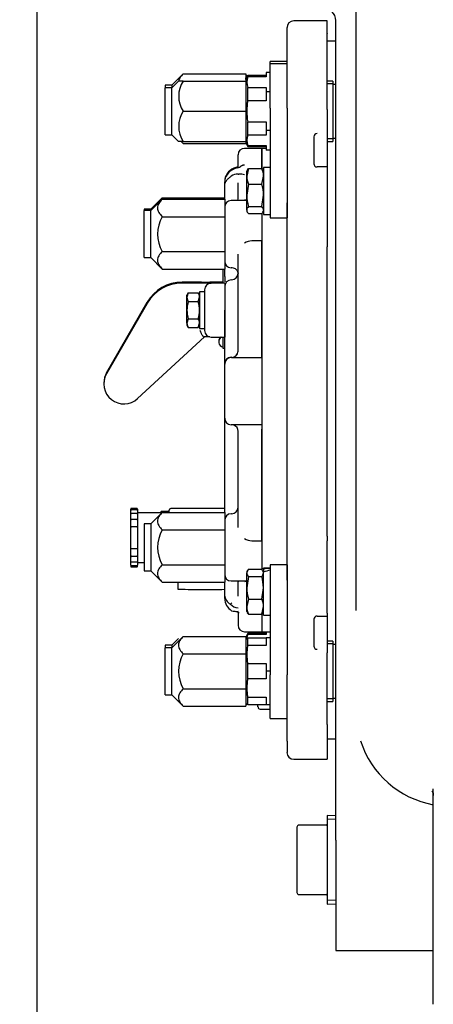
# Model space of a CAD drawing. Units: inches. Extents: x 0 to 17, y 0 to 11.
# Drawn here: x 9.5 to 10.2, y 3.9 to 5.6 of the extents above; entities that cross this region are included whole.
import ezdxf
from ezdxf import colors
from ezdxf.entities.mleader import LeaderData, LeaderLine
from ezdxf.enums import TextEntityAlignment as Align
from ezdxf.math import Vec2, Vec3

# ---------------------------------------------------------------- set-up
doc = ezdxf.new("R2010")
doc.units = ezdxf.units.IN
doc.header["$MEASUREMENT"] = 0
for name, color, linetype in [('26662005_1', 7, 'Continuous'), ('31871070_3', 7, 'Continuous'), ('31871073', 7, 'Continuous'), ('31871075', 7, 'Continuous'), ('38115551_1', 7, 'Continuous'), ('38224612_4', 7, 'Continuous'), ('38243494_2', 7, 'Continuous'), ('38346630', 7, 'Continuous'), ('38421002', 7, 'Continuous'), ('38816141', 7, 'Continuous'), ('B0605_15991', 7, 'Continuous'), ('B0804_15991', 7, 'Continuous'), ('BM^04_03_17000', 7, 'Continuous'), ('Default', 7, 'Continuous'), ('J06_15991', 7, 'Continuous'), ('J08_15991', 7, 'Continuous'), ('P08_15079', 7, 'Continuous'), ('P20_10009', 7, 'Continuous')]:
    doc.layers.add(name, color=color, linetype=linetype)
doc.styles.add('SEACAD_Arial', font='arial.ttf')
doc.dimstyles.new('outline', dxfattribs={"dimtxt": 0.125, "dimasz": 0.25, "dimexe": 0.0625, "dimexo": 0.0625, "dimgap": 0.03125, "dimtad": 0, "dimtih": 1, "dimtoh": 1, "dimlfac": 10.638298, "dimzin": 4, "dimdsep": 46, "dimtxsty": 'SEACAD_Arial', "dimblk1": '_SE_FILLED', "dimblk2": '_SE_FILLED', "dimsah": 1, "dimcen": 0.0625, "dimadec": 0, "dimazin": 0, "dimtfac": 1, "dimtdec": 1, "dimtofl": 0, "dimtmove": 0, "dimatfit": 3, "dimfxl": 1, "dimtolj": 1, "dimtzin": 4, "dimarcsym": 0})

# ---------------------------------------------------------------- blocks, each defined once
blk = doc.blocks.new('SE1')
at = {"layer": '26662005_1', "color": 7, "linetype": 'Continuous'}
for p, q in [((9.6888, 4.7759), (9.6888, 4.7782)), ((9.6888, 4.7715), (9.6888, 4.7759)), ((9.6996, 4.7792), (9.6898, 4.7792)), ((9.6996, 4.7768), (9.6898, 4.7768)), ((9.7006, 4.7782), (9.7006, 4.7759)), ((9.7006, 4.7759), (9.7006, 4.7715)), ((9.756, 4.7722), (9.756, 4.7762)), ((9.8533, 4.779), (9.7589, 4.779)), ((9.6888, 4.7694), (9.6888, 4.7715)), ((9.6888, 4.7637), (9.6888, 4.7692)), ((9.6888, 4.7614), (9.6888, 4.7637)), ((9.6888, 4.7588), (9.6888, 4.7614)), ((9.6888, 4.7525), (9.6888, 4.7589)), ((9.6996, 4.7702), (9.6898, 4.7702)), ((9.6996, 4.7598), (9.6898, 4.7598)), ((9.7006, 4.7715), (9.7006, 4.7694)), ((9.7431, 4.7713), (9.7006, 4.7713)), ((9.7006, 4.7692), (9.7006, 4.7637)), ((9.7006, 4.7637), (9.7006, 4.7614)), ((9.7006, 4.7614), (9.7006, 4.7588)), ((9.7006, 4.7589), (9.7006, 4.7525)), ((9.6888, 4.7502), (9.6888, 4.7525)), ((9.6888, 4.7469), (9.6888, 4.7502)), ((9.6888, 4.7459), (9.6888, 4.7469)), ((9.6888, 4.7389), (9.6888, 4.7459)), ((9.6996, 4.7468), (9.6898, 4.7468)), ((9.7006, 4.7525), (9.7006, 4.7502)), ((9.7006, 4.7502), (9.7006, 4.7469)), ((9.7006, 4.7469), (9.7006, 4.7459)), ((9.7006, 4.7459), (9.7006, 4.7389)), ((9.6888, 4.7368), (9.6888, 4.7389)), ((9.6888, 4.7331), (9.6888, 4.7368)), ((9.6888, 4.7315), (9.6888, 4.7331)), ((9.6888, 4.7242), (9.6888, 4.7315)), ((9.6888, 4.7226), (9.6888, 4.7242)), ((9.7006, 4.7389), (9.7006, 4.7368)), ((9.7006, 4.7368), (9.7006, 4.7331)), ((9.7006, 4.7331), (9.7006, 4.7315)), ((9.7006, 4.7315), (9.7006, 4.7242)), ((9.7006, 4.7242), (9.7006, 4.7226)), ((9.6888, 4.7189), (9.6888, 4.7226)), ((9.6888, 4.7168), (9.6888, 4.7189)), ((9.6888, 4.7098), (9.6888, 4.7168)), ((9.6888, 4.7088), (9.6888, 4.7098)), ((9.6888, 4.7055), (9.6888, 4.7088)), ((9.6898, 4.7089), (9.6996, 4.7089)), ((9.7006, 4.7226), (9.7006, 4.7189)), ((9.7006, 4.7189), (9.7006, 4.7168)), ((9.7006, 4.7168), (9.7006, 4.7098)), ((9.7006, 4.7098), (9.7006, 4.7088)), ((9.7006, 4.7088), (9.7006, 4.7055)), ((9.6888, 4.7032), (9.6888, 4.7055)), ((9.6888, 4.6969), (9.6888, 4.7032)), ((9.6888, 4.6944), (9.6888, 4.697)), ((9.6888, 4.6921), (9.6888, 4.6944)), ((9.6888, 4.6866), (9.6888, 4.6921)), ((9.6898, 4.6959), (9.6996, 4.6959)), ((9.7006, 4.7055), (9.7006, 4.7032)), ((9.7006, 4.7032), (9.7006, 4.6969)), ((9.7006, 4.697), (9.7006, 4.6944)), ((9.7006, 4.6944), (9.7006, 4.6921)), ((9.7006, 4.6921), (9.7006, 4.6866)), ((9.6888, 4.6845), (9.6888, 4.6865)), ((9.6888, 4.6801), (9.6888, 4.6845)), ((9.6888, 4.6801), (9.6888, 4.6779)), ((9.6898, 4.6857), (9.6996, 4.6857)), ((9.6898, 4.6791), (9.6996, 4.6791)), ((9.6898, 4.6769), (9.6996, 4.6769)), ((9.7006, 4.6865), (9.7006, 4.6845)), ((9.7006, 4.6848), (9.7123, 4.6848)), ((9.7006, 4.6845), (9.7006, 4.6801)), ((9.7006, 4.6779), (9.7006, 4.6801)), ((9.7715, 4.6501), (9.7715, 4.6378))]:
    blk.add_line(p, q, dxfattribs=at)
for centre, radius, start, end in [((9.6898, 4.7782), 0.00094, 90, 180), ((9.6898, 4.7759), 0.00094, 90, 180), ((9.6996, 4.7782), 0.00094, 0, 90), ((9.6996, 4.7759), 0.00094, 0, 90), ((9.7589, 4.7762), 0.00282, 90, 180), ((9.6898, 4.7692), 0.00094, 90, 180), ((9.6898, 4.7589), 0.00094, 90, 180), ((9.6996, 4.7692), 0.00094, 0, 90), ((9.6996, 4.7589), 0.00094, 0, 90), ((9.7542, 4.7732), 0.00188, 329.0067, 0), ((9.6898, 4.7459), 0.00094, 90, 180), ((9.6996, 4.7459), 0.00094, 0, 90), ((9.6898, 4.7098), 0.00094, 180, 270), ((9.6996, 4.7098), 0.00094, 270, 0), ((9.6898, 4.6969), 0.00094, 180, 270), ((9.6996, 4.6969), 0.00094, 270, 0), ((9.6898, 4.6866), 0.00094, 180, 270), ((9.6898, 4.6801), 0.00094, 180, 270), ((9.6898, 4.6779), 0.00094, 180, 270), ((9.6996, 4.6866), 0.00094, 270, 0), ((9.6996, 4.6801), 0.00094, 270, 0), ((9.6996, 4.6779), 0.00094, 270, 0)]:
    blk.add_arc(centre, radius, start, end, dxfattribs=at)
for centre, major_axis, ratio, start_param, end_param in [((9.6898, 4.6944), (0.00094, 0), 0.738317, 3.141593, 4.712389), ((9.8185, 4.6378), (-0.047, 0), 0.004458, 0, 2.403867)]:
    blk.add_ellipse(centre, major_axis=major_axis, ratio=ratio, start_param=start_param, end_param=end_param, dxfattribs=at)
at = {"layer": '31871070_3', "color": 7, "linetype": 'Continuous'}
for p, q in [((9.892, 5.5377), (9.8901, 5.5344)), ((9.8937, 5.5361), (9.8901, 5.53)), ((9.8901, 5.53), (9.8901, 5.5331)), ((9.8937, 5.5361), (9.8937, 5.5377)), ((9.8937, 5.5377), (9.9258, 5.5377)), ((9.8937, 5.5346), (9.8937, 5.5361)), ((9.9258, 5.5361), (9.8937, 5.5361)), ((9.9258, 5.5346), (9.8937, 5.5346)), ((9.9258, 5.5424), (9.9258, 5.5346)), ((9.933, 5.5424), (9.9258, 5.5424)), ((9.8901, 5.53), (9.8901, 5.5274)), ((9.8937, 5.493), (9.8937, 5.5162)), ((9.8937, 5.5162), (9.9258, 5.5162)), ((9.9258, 5.5162), (9.9258, 5.5085)), ((10.0424, 5.5274), (10.0329, 5.5274)), ((10.0424, 5.5274), (10.0424, 5.4217)), ((10.048, 5.5216), (10.0424, 5.5216)), ((9.8901, 5.5147), (9.8901, 5.4865)), ((9.9258, 5.5085), (9.9258, 5.493)), ((9.933, 5.5085), (9.9258, 5.5085)), ((9.9258, 5.493), (9.8937, 5.493)), ((9.8901, 5.4626), (9.8901, 5.4344)), ((9.8937, 5.4329), (9.8937, 5.4561)), ((9.8937, 5.4561), (9.9258, 5.4561)), ((9.9258, 5.4561), (9.9258, 5.4406)), ((9.9258, 5.4329), (9.8937, 5.4329)), ((9.9258, 5.4406), (9.9258, 5.4329)), ((9.933, 5.4406), (9.9258, 5.4406)), ((9.8901, 5.4217), (9.8901, 5.4191)), ((9.8901, 5.4191), (9.8937, 5.413)), ((9.8937, 5.4145), (9.8937, 5.413)), ((9.8937, 5.4145), (9.9258, 5.4145)), ((9.8937, 5.413), (9.9258, 5.413)), ((9.9258, 5.4145), (9.9258, 5.4067)), ((10.0329, 5.4217), (10.0424, 5.4217)), ((10.0424, 5.4276), (10.048, 5.4276)), ((9.933, 5.4067), (9.9258, 5.4067)), ((9.8937, 4.5601), (9.8901, 4.554)), ((9.892, 4.5529), (9.8901, 4.5496)), ((9.8937, 4.5586), (9.8937, 4.5601)), ((9.9258, 4.5601), (9.8937, 4.5601)), ((9.9258, 4.5586), (9.8937, 4.5586)), ((9.8937, 4.5395), (9.8937, 4.5529)), ((9.8937, 4.5529), (9.9258, 4.5529)), ((9.9258, 4.5635), (9.9258, 4.5586)), ((9.9258, 4.5529), (9.9258, 4.5395)), ((9.933, 4.5529), (9.9258, 4.5529)), ((9.8901, 4.5483), (9.8901, 4.5316)), ((9.9258, 4.5395), (9.8937, 4.5395)), ((10.0424, 4.547), (10.0329, 4.547)), ((10.0424, 4.547), (10.0424, 4.4413)), ((10.048, 4.5412), (10.0424, 4.5412)), ((9.8901, 4.5109), (9.8901, 4.4774)), ((9.8937, 4.4807), (9.8937, 4.5076)), ((9.8937, 4.5076), (9.9258, 4.5076)), ((9.9258, 4.5076), (9.9258, 4.4942)), ((9.9258, 4.4942), (9.9258, 4.4807)), ((9.933, 4.4942), (9.9258, 4.4942)), ((9.9258, 4.4807), (9.8937, 4.4807)), ((9.8901, 4.4567), (9.8901, 4.44)), ((9.8937, 4.4354), (9.8937, 4.4488)), ((9.8937, 4.4488), (9.9258, 4.4488)), ((9.9258, 4.4488), (9.9258, 4.4354)), ((10.0424, 4.4472), (10.048, 4.4472)), ((9.8901, 4.4387), (9.892, 4.4354)), ((9.9258, 4.4354), (9.8937, 4.4354)), ((9.933, 4.4354), (9.9258, 4.4354)), ((10.0329, 4.4413), (10.0424, 4.4413))]:
    blk.add_line(p, q, dxfattribs=at)
at = {"layer": '31871070_3', "color": 7}
for p, q in [((10.0424, 5.5228), (10.0329, 5.5228)), ((10.0424, 5.4263), (10.0329, 5.4263)), ((10.0424, 4.5424), (10.0329, 4.5424)), ((10.0424, 4.446), (10.0329, 4.446))]:
    blk.add_line(p, q, dxfattribs=at)
at = {"layer": '31871070_3', "color": 7, "linetype": 'Continuous'}
for centre, radius, start, end in [((9.9189, 5.5254), 0.0269, 159.95, 200.05), ((9.9973, 5.4746), 0.1053, 169.9207, 190.0793), ((9.9189, 5.4237), 0.0269, 159.95, 200.05), ((9.9189, 4.5494), 0.0269, 159.95, 173.9301), ((9.971, 4.5235), 0.079, 168.3449, 191.6551), ((9.971, 4.4648), 0.079, 168.3449, 191.6551)]:
    blk.add_arc(centre, radius, start, end, dxfattribs=at)
at = {"layer": '31871073', "color": 7, "linetype": 'Continuous'}
for p, q in [((9.7808, 5.54), (9.7609, 5.5201)), ((9.7808, 5.54), (9.8901, 5.54)), ((9.8901, 5.54), (9.8901, 5.5331)), ((9.7491, 5.5201), (9.7491, 5.5157)), ((9.7609, 5.5201), (9.7491, 5.5201)), ((9.7726, 5.5274), (9.7609, 5.5157)), ((9.7609, 5.5201), (9.7609, 5.5157)), ((9.7808, 5.5274), (9.7726, 5.5274)), ((9.7808, 5.5274), (9.8901, 5.5274)), ((9.8901, 5.5274), (9.8901, 5.5155)), ((9.7491, 5.4334), (9.7491, 5.5157)), ((9.7609, 5.5157), (9.7491, 5.5157)), ((9.7609, 5.4334), (9.7609, 5.5157)), ((9.8901, 5.4865), (9.8901, 5.4746)), ((9.7808, 5.4746), (9.8901, 5.4746)), ((9.8901, 5.4746), (9.8901, 5.4626)), ((9.7491, 5.4334), (9.7609, 5.4334)), ((9.7609, 5.4334), (9.7726, 5.4217)), ((9.8901, 5.4336), (9.8901, 5.4217)), ((9.7808, 5.4217), (9.7726, 5.4217)), ((9.777, 5.4217), (9.7808, 5.4179)), ((9.7808, 5.4217), (9.8901, 5.4217)), ((9.7808, 5.4179), (9.8901, 5.4179)), ((9.8901, 5.4191), (9.8901, 5.4179)), ((9.7808, 4.5552), (9.7609, 4.5353)), ((9.7726, 4.5514), (9.7609, 4.5397)), ((9.7808, 4.5552), (9.8901, 4.5552)), ((9.8901, 4.5552), (9.8901, 4.5483)), ((9.7491, 4.5397), (9.7491, 4.5353)), ((9.7609, 4.5397), (9.7491, 4.5397)), ((9.7491, 4.453), (9.7491, 4.5353)), ((9.7609, 4.5353), (9.7491, 4.5353)), ((9.7609, 4.5397), (9.7609, 4.5353)), ((9.7609, 4.453), (9.7609, 4.5353)), ((9.7808, 4.5247), (9.8901, 4.5247)), ((9.8901, 4.5316), (9.8901, 4.5247)), ((9.8901, 4.5247), (9.8901, 4.5109)), ((9.8901, 4.4774), (9.8901, 4.4636)), ((9.7491, 4.453), (9.7609, 4.453)), ((9.7609, 4.453), (9.7808, 4.4331)), ((9.7808, 4.4636), (9.8901, 4.4636)), ((9.8901, 4.4636), (9.8901, 4.4567)), ((9.7808, 4.4331), (9.8901, 4.4331)), ((9.8901, 4.44), (9.8901, 4.4331))]:
    blk.add_line(p, q, dxfattribs=at)
for centre, radius, start, end in [((9.8201, 5.501), 0.0473, 146.052, 213.948), ((9.8201, 5.4481), 0.0473, 146.052, 213.948), ((9.8337, 4.4942), 0.0611, 150.0279, 209.9721)]:
    blk.add_arc(centre, radius, start, end, dxfattribs=at)
for points, knots in [([(9.7808, 5.54), (9.7784, 5.5376), (9.7764, 5.5352), (9.7742, 5.5314), (9.7736, 5.5301), (9.7731, 5.5283), (9.773, 5.5278), (9.7729, 5.5273)], [0, 0, 0, 0, 0.25, 0.25, 0.375, 0.375, 0.4222987, 0.4222987, 0.4222987, 0.4222987]), ([(9.7808, 4.5552), (9.7784, 4.5528), (9.7764, 4.5504), (9.7742, 4.5466), (9.7736, 4.5453), (9.7728, 4.5427), (9.7726, 4.5413), (9.7726, 4.5373), (9.7734, 4.5347), (9.7764, 4.5296), (9.7784, 4.5271), (9.7808, 4.5247)], [0, 0, 0, 0, 0.25, 0.25, 0.375, 0.375, 0.5, 0.5, 0.75, 0.75, 1, 1, 1, 1]), ([(9.7808, 4.4636), (9.7784, 4.4613), (9.7764, 4.4588), (9.7742, 4.455), (9.7736, 4.4537), (9.7728, 4.4511), (9.7726, 4.4498), (9.7726, 4.4458), (9.7734, 4.4431), (9.7764, 4.438), (9.7784, 4.4355), (9.7808, 4.4331)], [0, 0, 0, 0, 0.25, 0.25, 0.375, 0.375, 0.5, 0.5, 0.75, 0.75, 1, 1, 1, 1])]:
    blk.add_open_spline(points, degree=3, knots=knots, dxfattribs=at)
blk.add_open_spline([(9.7774, 5.4216), (9.7784, 5.4203), (9.7796, 5.4191), (9.7808, 5.4179)], degree=3, dxfattribs=at)
at = {"layer": '31871075', "color": 7, "linetype": 'Continuous'}
for p, q in [((9.744, 5.323), (9.7241, 5.3031)), ((9.744, 5.3206), (9.7241, 5.3006)), ((9.744, 5.323), (9.8533, 5.323)), ((9.744, 5.3206), (9.8533, 5.3206)), ((9.8533, 5.3206), (9.8533, 5.29)), ((9.7123, 5.3031), (9.7123, 5.3006)), ((9.7241, 5.3031), (9.7123, 5.3031)), ((9.7123, 5.2184), (9.7123, 5.3006)), ((9.7241, 5.3006), (9.7123, 5.3006)), ((9.7241, 5.3031), (9.7241, 5.3006)), ((9.7241, 5.2184), (9.7241, 5.3006)), ((9.744, 5.29), (9.8533, 5.29)), ((9.8533, 5.29), (9.8533, 5.229)), ((9.744, 5.229), (9.8533, 5.229)), ((9.8533, 5.229), (9.8533, 5.1984)), ((9.7123, 5.2184), (9.7241, 5.2184)), ((9.7241, 5.2184), (9.744, 5.1984)), ((9.744, 5.1984), (9.8533, 5.1984)), ((9.744, 4.7746), (9.7407, 4.7713)), ((9.744, 4.7746), (9.756, 4.7746)), ((9.744, 4.7722), (9.7241, 4.7523)), ((9.744, 4.7722), (9.8533, 4.7722)), ((9.8533, 4.7722), (9.8533, 4.7417)), ((9.7123, 4.7523), (9.7123, 4.67)), ((9.7241, 4.7523), (9.7123, 4.7523)), ((9.7241, 4.7523), (9.7241, 4.67)), ((9.744, 4.7417), (9.8533, 4.7417)), ((9.8533, 4.7417), (9.8533, 4.6806)), ((9.744, 4.6806), (9.8533, 4.6806)), ((9.8533, 4.6806), (9.8533, 4.6501)), ((9.7123, 4.67), (9.7241, 4.67)), ((9.7241, 4.67), (9.744, 4.6501)), ((9.744, 4.6501), (9.8533, 4.6501))]:
    blk.add_line(p, q, dxfattribs=at)
for centre in [(9.7969, 5.2595), (9.7969, 4.7111)]:
    blk.add_arc(centre, 0.0611, 150.0279, 209.9721, dxfattribs=at)
for points in [[(9.744, 5.3206), (9.7416, 5.3182), (9.7396, 5.3157), (9.7374, 5.3119), (9.7368, 5.3107), (9.736, 5.308), (9.7358, 5.3067), (9.7358, 5.3027), (9.7366, 5.3001), (9.7396, 5.2949), (9.7416, 5.2924), (9.744, 5.29)], [(9.744, 5.229), (9.7416, 5.2266), (9.7396, 5.2242), (9.7374, 5.2204), (9.7368, 5.2191), (9.736, 5.2165), (9.7358, 5.2151), (9.7358, 5.2111), (9.7366, 5.2085), (9.7396, 5.2033), (9.7416, 5.2008), (9.744, 5.1984)], [(9.744, 4.7722), (9.7416, 4.7698), (9.7396, 4.7674), (9.7374, 4.7636), (9.7368, 4.7623), (9.736, 4.7597), (9.7358, 4.7583), (9.7358, 4.7543), (9.7366, 4.7517), (9.7396, 4.7465), (9.7416, 4.7441), (9.744, 4.7417)], [(9.744, 4.6806), (9.7416, 4.6782), (9.7396, 4.6758), (9.7374, 4.672), (9.7368, 4.6707), (9.736, 4.6681), (9.7358, 4.6667), (9.7358, 4.6627), (9.7366, 4.6601), (9.7396, 4.655), (9.7416, 4.6525), (9.744, 4.6501)]]:
    blk.add_open_spline(points, degree=3, knots=[0, 0, 0, 0, 0.25, 0.25, 0.375, 0.375, 0.5, 0.5, 0.75, 0.75, 1, 1, 1, 1], dxfattribs=at)
at = {"layer": '38115551_1', "color": 7, "linetype": 'Continuous'}
for p, q in [((9.933, 5.5573), (9.933, 5.5616)), ((9.9624, 5.5616), (9.933, 5.5616)), ((9.933, 5.4801), (9.933, 5.5573)), ((9.9624, 5.5573), (9.933, 5.5573)), ((9.9624, 5.4801), (9.9624, 5.5573)), ((9.933, 5.4801), (9.933, 5.338)), ((9.9624, 5.4801), (9.9624, 5.338)), ((9.933, 5.338), (9.933, 5.2878)), ((9.9624, 5.338), (9.9624, 5.2878)), ((9.933, 5.2878), (9.9624, 5.2878)), ((9.933, 4.6805), (9.933, 4.6299)), ((9.9624, 4.6805), (9.933, 4.6805)), ((9.9624, 4.6805), (9.9624, 4.6299)), ((9.933, 4.6299), (9.933, 4.4878)), ((9.9624, 4.6299), (9.9624, 4.4878)), ((9.933, 4.4114), (9.933, 4.4878)), ((9.9624, 4.4114), (9.9624, 4.4878)), ((9.933, 4.4114), (9.9624, 4.4114))]:
    blk.add_line(p, q, dxfattribs=at)
at = {"layer": '38224612_4', "color": 7, "linetype": 'Continuous'}
for p, q in [((10.0833, 5.5326), (10.0833, 5.8115)), ((10.048, 5.5939), (10.048, 5.6349)), ((10.048, 5.5696), (10.048, 5.5939)), ((10.048, 5.4795), (10.048, 5.5696)), ((10.0833, 5.5021), (10.0833, 5.5326)), ((10.0833, 4.9389), (10.0833, 5.5021)), ((10.048, 5.2392), (10.048, 5.4795)), ((10.048, 5.2311), (10.048, 5.2392)), ((10.048, 4.742), (10.048, 5.2311)), ((10.0833, 4.8558), (10.0833, 4.9389)), ((10.0833, 4.6007), (10.0833, 4.8558)), ((10.048, 4.7339), (10.048, 4.742)), ((10.048, 4.4935), (10.048, 4.7339)), ((10.048, 4.4035), (10.048, 4.4935)), ((10.048, 4.3678), (10.048, 4.4035)), ((10.048, 4.3444), (10.048, 4.3678)), ((10.048, 4.1988), (10.048, 4.3444)), ((10.2184, 3.9355), (10.2184, 4.2885)), ((10.048, 4.1988), (10.048, 4.0052)), ((10.048, 4.0052), (10.2184, 4.0052)), ((10.2184, 3.9229), (10.2184, 3.9355)), ((10.2184, 3.9112), (10.2184, 3.9229))]:
    blk.add_line(p, q, dxfattribs=at)
for centre, radius, start, end in [((10.0245, 5.6328), 0.0235, 0, 90), ((10.2478, 4.4225), 0.1645, 197.6746, 259.7134)]:
    blk.add_arc(centre, radius, start, end, dxfattribs=at)
blk.add_open_spline([(10.2159, 4.2845), (10.2159, 4.2845), (10.216, 4.2844), (10.2172, 4.2827), (10.2185, 4.2794), (10.2183, 4.2772), (10.2182, 4.2766)], degree=3, knots=[0.58402, 0.58402, 0.58402, 0.58402, 0.6299805, 0.7699204, 0.9449009, 1, 1, 1, 1], dxfattribs=at)
at = {"layer": '38243494_2', "color": 7, "linetype": 'Continuous'}
for p, q in [((9.9624, 5.5997), (9.9624, 5.621)), ((10.0329, 5.6328), (9.9741, 5.6328)), ((10.0329, 5.611), (10.0329, 5.6328)), ((10.0329, 5.611), (10.0329, 5.6104)), ((10.0329, 5.5678), (10.0329, 5.6104)), ((9.9624, 5.5988), (9.9624, 5.5997)), ((9.9624, 5.5561), (9.9624, 5.5988)), ((10.048, 5.5972), (10.0329, 5.5972)), ((10.0329, 5.4776), (10.0329, 5.5678)), ((10.0329, 5.4776), (10.0329, 5.4411)), ((10.0094, 5.4297), (10.0094, 5.3827)), ((10.0329, 5.4411), (10.0329, 5.4353)), ((10.0329, 5.4353), (10.0329, 5.4345)), ((10.0329, 5.4345), (10.0329, 5.4287)), ((10.0329, 5.4287), (10.0329, 5.3817)), ((9.9182, 5.4095), (9.9182, 5.3753)), ((9.9258, 5.4095), (9.9182, 5.4095)), ((10.0329, 5.3817), (10.0329, 5.3771)), ((10.0329, 5.3771), (10.015, 5.3771)), ((10.0329, 5.3771), (10.0329, 5.3716)), ((10.0329, 5.3716), (10.0329, 5.2455)), ((9.9624, 5.2451), (9.9624, 5.3142)), ((9.9182, 5.2475), (9.9182, 5.0434)), ((9.9624, 5.2326), (9.9624, 5.2451)), ((10.0329, 5.2455), (10.0329, 5.2371)), ((9.9624, 4.7353), (9.9624, 5.2326)), ((10.0329, 4.7307), (10.0329, 5.2371)), ((9.9182, 4.9259), (9.9182, 4.7226)), ((9.9624, 4.7228), (9.9624, 4.7353)), ((10.0329, 4.7307), (10.0329, 4.7223)), ((9.9624, 4.6537), (9.9624, 4.7228)), ((10.0329, 4.5962), (10.0329, 4.7223)), ((9.9182, 4.5928), (9.9182, 4.5635)), ((10.0094, 4.5852), (10.0094, 4.5383)), ((10.015, 4.5908), (10.0329, 4.5908)), ((10.0329, 4.5962), (10.0329, 4.5908)), ((10.0329, 4.5908), (10.0329, 4.5865)), ((10.0329, 4.5865), (10.0329, 4.5395)), ((9.9182, 4.5635), (9.933, 4.5635)), ((10.0329, 4.5395), (10.0329, 4.5336)), ((10.0329, 4.5336), (10.0329, 4.5326)), ((10.0329, 4.5326), (10.0329, 4.5267)), ((10.0329, 4.4903), (10.0329, 4.5267)), ((10.0329, 4.4008), (10.0329, 4.4903)), ((9.9624, 4.3728), (9.9624, 4.4125)), ((10.0329, 4.4008), (10.0329, 4.3612)), ((9.9624, 4.372), (9.9624, 4.3728)), ((9.9624, 4.372), (9.9624, 4.352)), ((10.0329, 4.3759), (10.048, 4.3759)), ((10.0329, 4.3612), (10.0329, 4.3606)), ((10.0329, 4.3606), (10.0329, 4.3403)), ((9.9741, 4.3403), (10.0329, 4.3403))]:
    blk.add_line(p, q, dxfattribs=at)
for centre, radius, start, end in [((9.9741, 5.621), 0.0117, 90, 180), ((9.9741, 4.352), 0.0118, 180, 270)]:
    blk.add_arc(centre, radius, start, end, dxfattribs=at)
for centre, major_axis, ratio, start_param, end_param in [((10.015, 5.4297), (0.00564, 0), 0.999474, 1.570796, 3.141593), ((10.015, 5.3827), (-0.00564, 0), 0.999474, 0, 1.570796), ((10.015, 4.5852), (0.00564, 0), 0.999145, 1.570796, 3.141593), ((10.015, 4.5383), (-0.00564, 0), 0.999145, 0, 1.570796)]:
    blk.add_ellipse(centre, major_axis=major_axis, ratio=ratio, start_param=start_param, end_param=end_param, dxfattribs=at)
at = {"layer": '38346630', "color": 7, "linetype": 'Continuous'}
for p, q in [((9.8768, 5.3763), (9.8768, 5.3983)), ((9.9182, 5.4095), (9.8881, 5.4095)), ((9.9182, 5.3753), (9.9182, 5.4095)), ((9.8768, 5.3646), (9.8783, 5.3646)), ((9.8533, 5.3499), (9.8533, 5.3513)), ((9.8533, 5.344), (9.8533, 5.3499)), ((9.8533, 5.3206), (9.8533, 5.344)), ((9.8768, 5.3204), (9.8768, 5.349)), ((9.8919, 5.3183), (9.8646, 5.3183)), ((9.9182, 5.2961), (9.9182, 5.2475)), ((9.9182, 5.2475), (9.9008, 5.2475)), ((9.9182, 5.0434), (9.9182, 5.2475)), ((9.8768, 5.0548), (9.8768, 5.2245)), ((9.8533, 5.1853), (9.8533, 5.1984)), ((9.8646, 5.2008), (9.8656, 5.2008)), ((9.8533, 5.1853), (9.8533, 5.1757)), ((9.8533, 5.1711), (9.8533, 5.1691)), ((9.8533, 5.0551), (9.8533, 5.1261)), ((9.8533, 5.0325), (9.8533, 5.0551)), ((9.8651, 5.0438), (9.8646, 5.0438)), ((9.8841, 5.0434), (9.9182, 5.0434)), ((9.9182, 5.0434), (9.9182, 5.0434)), ((9.9182, 5.0434), (9.9182, 4.9259)), ((9.8533, 5.0321), (9.8533, 5.0325)), ((9.8533, 4.9372), (9.8533, 5.0321)), ((9.8533, 4.7722), (9.8533, 4.9372)), ((9.874, 4.9259), (9.8646, 4.9259)), ((9.9182, 4.9259), (9.874, 4.9259)), ((9.8768, 4.9147), (9.8765, 4.9173)), ((9.8768, 4.7457), (9.8768, 4.9147)), ((9.9182, 4.9259), (9.9182, 4.9181)), ((9.9182, 4.7226), (9.9182, 4.9181)), ((9.8655, 4.7699), (9.8646, 4.7699)), ((9.9008, 4.7226), (9.9182, 4.7226)), ((9.9182, 4.7226), (9.9182, 4.6722)), ((9.8533, 4.6275), (9.8533, 4.6501)), ((9.8646, 4.6524), (9.8919, 4.6524)), ((9.8768, 4.6254), (9.8768, 4.6505)), ((9.8533, 4.6218), (9.8533, 4.6275)), ((9.8633, 4.6115), (9.8646, 4.6129)), ((9.8768, 4.5965), (9.8768, 4.5748)), ((9.9182, 4.5928), (9.9182, 4.5635)), ((9.8881, 4.5635), (9.9182, 4.5635))]:
    blk.add_line(p, q, dxfattribs=at)
for centre, radius, start, end in [((9.8881, 5.3983), 0.0113, 90, 180), ((9.8717, 5.3923), 0.0172, 282.777, 308.2225), ((9.8779, 5.3517), 0.0246, 110.2135, 180.8836), ((9.8779, 5.3502), 0.0246, 110.1842, 180.8699), ((9.8769, 5.3429), 0.0217, 90.2608, 124.5393), ((9.8853, 5.3294), 0.0471, 101.974, 111.3726), ((9.8884, 5.32), 0.0584, 101.7733, 109.1938), ((9.8782, 5.3327), 0.032, 72.0075, 89.8003), ((9.8646, 5.307), 0.0113, 90, 180), ((9.9001, 5.3422), 0.0251, 241.5703, 250.7396), ((9.9002, 5.2267), 0.0208, 88.2495, 125.4352), ((9.8646, 5.212), 0.0113, 180, 270), ((9.8655, 5.1908), 0.0113, 270, 0), ((9.8651, 5.1674), 0.0118, 90, 180), ((9.8655, 5.055), 0.0113, 270, 0), ((9.8655, 5.0548), 0.0113, 270.03, 0.0431), ((9.8646, 5.0325), 0.0113, 90.0883, 180.0054), ((9.8646, 5.0321), 0.0113, 90, 180), ((9.8843, 8.9976), 3.9542, 269.7289, 269.9976), ((9.8646, 4.9372), 0.0113, 180, 270), ((9.8656, 4.9147), 0.0112, 13.4002, 90.3111), ((9.8655, 4.7812), 0.0113, 270, 0), ((9.8646, 4.7586), 0.0113, 90, 180), ((9.9002, 4.7435), 0.0208, 234.695, 271.8411), ((9.8646, 4.6637), 0.0113, 180, 270), ((9.9001, 4.6282), 0.0255, 109.0443, 118.0466), ((9.8738, 4.6292), 0.0206, 184.8015, 239.3744), ((9.8783, 4.6215), 0.0249, 179.4527, 238.6683), ((9.8788, 4.6268), 0.0217, 224.7443, 264.8864), ((9.8428, 4.6366), 0.0322, 312.681, 315.0012), ((9.8741, 4.6338), 0.0347, 255.2906, 274.5153), ((9.8881, 4.5748), 0.0113, 180, 270)]:
    blk.add_arc(centre, radius, start, end, dxfattribs=at)
blk.add_ellipse((9.8712, 5.3684), major_axis=(0.00192, -0.0053), ratio=0.001517, start_param=3.141865, end_param=3.529998, dxfattribs=at)
for points, knots in [([(9.8813, 5.3783), (9.8814, 5.3784), (9.8814, 5.3784), (9.8821, 5.379), (9.8828, 5.3794), (9.8842, 5.3802), (9.8849, 5.3804), (9.8865, 5.3808), (9.8873, 5.3809), (9.8881, 5.3809)], [0.6128328, 0.6128328, 0.6128328, 0.6128328, 0.625, 0.625, 0.75, 0.75, 0.875, 0.875, 1, 1, 1, 1]), ([(9.8823, 5.3788), (9.8828, 5.3791), (9.8832, 5.3793), (9.8844, 5.3799), (9.8851, 5.3802), (9.8862, 5.3806), (9.8866, 5.3806), (9.8873, 5.3808), (9.8877, 5.3809), (9.8881, 5.3809)], [0.6606631, 0.6606631, 0.6606631, 0.6606631, 0.75, 0.75, 0.875, 0.875, 0.9375, 0.9375, 1, 1, 1, 1]), ([(9.8533, 5.344), (9.8533, 5.3444), (9.8533, 5.3448), (9.8534, 5.3456), (9.8535, 5.3459), (9.8536, 5.3471), (9.8538, 5.3478), (9.8546, 5.3501), (9.8553, 5.3515), (9.8568, 5.3537), (9.8573, 5.3544), (9.8585, 5.3558), (9.8592, 5.3564), (9.8606, 5.3578), (9.8614, 5.3584), (9.8629, 5.3596), (9.8638, 5.3602), (9.8646, 5.3608)], [0, 0, 0, 0, 0.0625, 0.0625, 0.125, 0.125, 0.25, 0.25, 0.5, 0.5, 0.625, 0.625, 0.75, 0.75, 0.875, 0.875, 1, 1, 1, 1]), ([(9.8767, 5.3203), (9.8766, 5.3195), (9.8766, 5.3188), (9.8762, 5.318), (9.8762, 5.3179)], [0, 0, 0, 0, 0.1429277, 0.1784374, 0.1784374, 0.1784374, 0.1784374]), ([(9.8656, 5.2006), (9.8659, 5.2007), (9.8674, 5.2009), (9.8701, 5.2), (9.8727, 5.1984), (9.8745, 5.1965), (9.8757, 5.1946), (9.8763, 5.1931), (9.8766, 5.1921), (9.8767, 5.1914), (9.8768, 5.1909), (9.8768, 5.1905), (9.8768, 5.1904), (9.8768, 5.1904)], [0, 0, 0, 0, 0.04478, 0.222968, 0.367735, 0.490633, 0.594155, 0.676254, 0.73293, 0.782075, 0.848216, 0.969336, 1, 1, 1, 1]), ([(9.8699, 4.5993), (9.8703, 4.5993), (9.8722, 4.5991), (9.8751, 4.5984), (9.8777, 4.5974), (9.8785, 4.5968), (9.8786, 4.5968), (9.8786, 4.5968)], [0, 0, 0, 0, 0.0404471, 0.220232, 0.3856129, 0.5392945, 0.5787932, 0.5787932, 0.5787932, 0.5787932])]:
    blk.add_open_spline(points, degree=3, knots=knots, dxfattribs=at)
blk.add_open_spline([(9.8763, 4.6527), (9.8765, 4.6521), (9.8766, 4.6514), (9.8768, 4.6505)], degree=3, dxfattribs=at)
at = {"layer": '38421002', "color": 7, "linetype": 'Continuous'}
for p, q in [((9.8126, 5.1756), (9.7788, 5.1755)), ((9.7788, 5.1755), (9.8504, 5.1755)), ((9.8533, 5.1735), (9.7788, 5.1736)), ((9.8294, 5.1758), (9.8504, 5.1758)), ((9.8533, 5.1735), (9.8533, 5.1733)), ((9.8533, 5.1733), (9.8533, 5.0793)), ((9.8181, 5.1622), (9.8181, 5.162)), ((9.8181, 5.162), (9.8181, 5.0906)), ((9.7178, 5.1402), (9.6466, 5.0168)), ((9.6466, 5.0167), (9.7178, 5.1402)), ((9.7178, 5.1384), (9.6466, 5.0152)), ((9.8181, 5.0795), (9.701, 4.9715)), ((9.8294, 5.0793), (9.8533, 5.0793)), ((9.6418, 4.9991), (9.6418, 4.9975))]:
    blk.add_line(p, q, dxfattribs=at)
for centre, radius, start, end in [((9.8294, 5.162), 0.0113, 90, 180), ((10.4654, 5.7232), 0.911, 223.9665, 224.0104), ((9.8294, 5.0906), 0.0113, 180, 270), ((9.6771, 4.9989), 0.0353, 141.0243, 149.809)]:
    blk.add_arc(centre, radius, start, end, dxfattribs=at)
for centre, major_axis, ratio, start_param, end_param in [((9.7788, 5.105), (0.0501, 0.0496), 0.998997, 0.790601, 1.837798), ((9.7788, 5.1031), (0.0501, -0.0496), 0.998997, 2.350992, 3.398189), ((9.8068, 5.1757), (0.0226, 0), 0.004458, -1.308997, -0.134347), ((9.8068, 5.1734), (0.0226, 0), 0.004458, 0.373255, 1.308997), ((9.8068, 5.0794), (-0.0226, 0), 0.004458, 3.570341, 4.211703), ((9.6771, 4.9992), (0.0251, 0.0248), 0.999188, 1.838916, 2.362514), ((9.6771, 4.9974), (0.0251, -0.0248), 0.999188, 3.397072, 6.237201)]:
    blk.add_ellipse(centre, major_axis=major_axis, ratio=ratio, start_param=start_param, end_param=end_param, dxfattribs=at)
blk.add_open_spline([(9.8102, 5.0903), (9.8103, 5.0901), (9.8104, 5.09), (9.8106, 5.0896), (9.8106, 5.0895), (9.8109, 5.0889), (9.811, 5.0886), (9.8114, 5.0876), (9.8117, 5.0869), (9.8122, 5.0856), (9.8125, 5.085), (9.8132, 5.0838), (9.8135, 5.0832), (9.8142, 5.0822), (9.8145, 5.0818), (9.8152, 5.081), (9.8155, 5.0806), (9.8165, 5.0798), (9.8171, 5.0795), (9.8176, 5.0795)], degree=3, knots=[0, 0, 0, 0, 0.03125, 0.03125, 0.0625, 0.0625, 0.125, 0.125, 0.25, 0.25, 0.375, 0.375, 0.5, 0.5, 0.625, 0.625, 0.75, 0.75, 1, 1, 1, 1], dxfattribs=at)
at = {"layer": '38816141', "color": 7, "linetype": 'Continuous'}
for p, q in [((9.8504, 5.1735), (9.8504, 5.1984)), ((9.8504, 5.0591), (9.8504, 5.0793)), ((9.8533, 5.0591), (9.8504, 5.0591))]:
    blk.add_line(p, q, dxfattribs=at)
at = {"layer": 'B0605_15991', "color": 7, "linetype": 'Continuous'}
for p, q in [((9.7895, 5.1565), (9.7872, 5.1489)), ((9.7895, 5.1565), (9.7872, 5.1524)), ((9.7895, 5.1565), (9.8069, 5.1565)), ((9.8092, 5.1524), (9.8069, 5.1565)), ((9.7872, 5.1489), (9.7872, 5.1524)), ((9.7872, 5.1262), (9.7872, 5.1489)), ((9.7895, 5.1413), (9.8069, 5.1413)), ((9.8069, 5.1413), (9.8092, 5.1489)), ((9.7872, 5.1036), (9.7872, 5.1262)), ((9.7895, 5.1111), (9.7872, 5.1036)), ((9.7872, 5.1036), (9.7872, 5.1001)), ((9.7895, 5.1111), (9.8069, 5.1111)), ((9.8069, 5.0961), (9.8092, 5.1036)), ((9.7872, 5.1001), (9.7895, 5.0961)), ((9.7895, 5.0961), (9.8069, 5.0961)), ((9.8069, 5.0961), (9.8092, 5.1001))]:
    blk.add_line(p, q, dxfattribs=at)
for centre, radius, start, end in [((9.7943, 5.1485), 0.015, 1.6404, 32.496), ((9.8022, 5.1493), 0.015, 181.6404, 212.496), ((9.8411, 5.1256), 0.0539, 163.0512, 179.3607), ((9.7554, 5.1256), 0.0539, 0.6394, 16.9487), ((9.8411, 5.1268), 0.0539, 180.645, 196.9431), ((9.7561, 5.1267), 0.0532, 342.942, 359.4699), ((9.8018, 5.104), 0.0146, 181.6887, 212.9475), ((9.7947, 5.1031), 0.0146, 1.6887, 32.9475)]:
    blk.add_arc(centre, radius, start, end, dxfattribs=at)
at = {"layer": 'B0804_15991', "color": 7, "linetype": 'Continuous'}
for p, q in [((9.895, 5.3743), (9.8919, 5.3608)), ((9.8929, 5.3715), (9.8919, 5.3697)), ((9.8919, 5.3608), (9.8919, 5.3697)), ((9.8919, 5.3275), (9.8919, 5.3608)), ((9.895, 5.3743), (9.9181, 5.3743)), ((9.9181, 5.3472), (9.9212, 5.3608)), ((9.9212, 5.3697), (9.9202, 5.3715)), ((9.895, 5.3472), (9.8919, 5.3275)), ((9.895, 5.3472), (9.9181, 5.3472)), ((9.8919, 5.3016), (9.8919, 5.3275)), ((9.9181, 5.3078), (9.9212, 5.3275)), ((9.8919, 5.3016), (9.8919, 5.2999)), ((9.8919, 5.2999), (9.8929, 5.2981)), ((9.895, 5.3078), (9.9181, 5.3078)), ((9.895, 5.2954), (9.9181, 5.2954)), ((9.9202, 5.2981), (9.9212, 5.2999)), ((9.895, 4.673), (9.9181, 4.673)), ((9.893, 4.6703), (9.8919, 4.6684)), ((9.8919, 4.6684), (9.8919, 4.6666)), ((9.8919, 4.6405), (9.8919, 4.6666)), ((9.895, 4.6602), (9.8919, 4.6405)), ((9.895, 4.6602), (9.9181, 4.6602)), ((9.9212, 4.6684), (9.9201, 4.6703)), ((9.8919, 4.6074), (9.8919, 4.6405)), ((9.9181, 4.6207), (9.9212, 4.6405)), ((9.895, 4.6207), (9.8919, 4.6074)), ((9.895, 4.6207), (9.9181, 4.6207)), ((9.8919, 4.5986), (9.8919, 4.6074)), ((9.9181, 4.594), (9.9212, 4.6074)), ((9.8919, 4.5986), (9.893, 4.5967)), ((9.895, 4.594), (9.9181, 4.594)), ((9.9201, 4.5967), (9.9212, 4.5986))]:
    blk.add_line(p, q, dxfattribs=at)
for centre, radius, start, end in [((9.9251, 5.3613), 0.0333, 180.986, 205.0222), ((9.888, 5.3602), 0.0333, 0.986, 25.0222), ((9.8533, 5.3269), 0.068, 0.5454, 17.4328), ((9.9598, 5.3282), 0.068, 180.5454, 197.4328), ((9.9013, 5.3024), 0.00945, 185.0798, 228.2465), ((9.9118, 5.3024), 0.00945, 311.754, 333.1079), ((9.9016, 4.6674), 0.00981, 184.8191, 227.2708), ((9.9115, 4.6674), 0.00981, 312.7296, 355.1805), ((9.853, 4.6398), 0.0682, 0.5439, 17.4014), ((9.9601, 4.6411), 0.0682, 180.5439, 197.4014), ((9.8886, 4.6068), 0.0327, 1.0029, 25.2571), ((9.9245, 4.6079), 0.0327, 181.0029, 205.2571), ((9.9016, 4.6012), 0.00981, 207.0559, 227.2708), ((9.9115, 4.6012), 0.00981, 312.7296, 332.928)]:
    blk.add_arc(centre, radius, start, end, dxfattribs=at)
for points in [[(9.8929, 5.3715), (9.8934, 5.3724), (9.8941, 5.3733), (9.895, 5.3743)], [(9.9181, 5.3743), (9.919, 5.3733), (9.9197, 5.3724), (9.9203, 5.3715)]]:
    blk.add_open_spline(points, degree=3, dxfattribs=at)
for points, knots in [([(9.895, 5.3078), (9.894, 5.3068), (9.8933, 5.3058), (9.8924, 5.3042), (9.8922, 5.3037), (9.8919, 5.3027), (9.8919, 5.3021), (9.8919, 5.3016)], [0, 0, 0, 0, 0.5, 0.5, 0.75, 0.75, 1, 1, 1, 1]), ([(9.9212, 5.3016), (9.9212, 5.3021), (9.9212, 5.3027), (9.9209, 5.3037), (9.9207, 5.3042), (9.9198, 5.3058), (9.9191, 5.3068), (9.9181, 5.3078)], [0, 0, 0, 0, 0.25, 0.25, 0.5, 0.5, 1, 1, 1, 1]), ([(9.895, 4.673), (9.894, 4.672), (9.8933, 4.6709), (9.8924, 4.6693), (9.8922, 4.6688), (9.8919, 4.6677), (9.8919, 4.6672), (9.8919, 4.6666)], [0, 0, 0, 0, 0.5, 0.5, 0.75, 0.75, 1, 1, 1, 1]), ([(9.9212, 4.6666), (9.9212, 4.6672), (9.9212, 4.6677), (9.9209, 4.6688), (9.9207, 4.6693), (9.9198, 4.6709), (9.9191, 4.672), (9.9181, 4.673)], [0, 0, 0, 0, 0.25, 0.25, 0.5, 0.5, 1, 1, 1, 1])]:
    blk.add_open_spline(points, degree=3, knots=knots, dxfattribs=at)
at = {"layer": 'BM^04_03_17000', "color": 7, "linetype": 'Continuous'}
for centre, start, end in [((9.8526, 5.0723), 134.1205, 184.0096), ((9.8526, 5.0709), 120.9381, 257.1118)]:
    blk.add_arc(centre, 0.00974, start, end, dxfattribs=at)
at = {"layer": 'J06_15991', "color": 7, "linetype": 'Continuous'}
for p, q in [((9.8092, 5.1584), (9.8092, 5.0942)), ((9.8181, 5.1584), (9.8092, 5.1584)), ((9.8092, 5.0942), (9.8181, 5.0942))]:
    blk.add_line(p, q, dxfattribs=at)
at = {"layer": 'J08_15991', "color": 7, "linetype": 'Continuous'}
for p, q in [((9.9212, 5.3759), (9.9212, 5.2938)), ((9.933, 5.3759), (9.9212, 5.3759)), ((9.9212, 5.2938), (9.933, 5.2938)), ((9.9212, 4.6733), (9.9212, 4.6745)), ((9.933, 4.6745), (9.9212, 4.6745)), ((9.9212, 4.6733), (9.9212, 4.668)), ((9.9212, 4.5925), (9.9212, 4.668)), ((9.9212, 4.5925), (9.933, 4.5925))]:
    blk.add_line(p, q, dxfattribs=at)
for centre, major_axis, start_param, end_param in [((9.9154, 4.6335), (0.0704, 0.018), 1.18696, 1.354816), ((9.9389, 4.6335), (-0.0704, -0.018), 4.661933, 4.829789)]:
    blk.add_ellipse(centre, major_axis=major_axis, ratio=0.523168, start_param=start_param, end_param=end_param, dxfattribs=at)
at = {"layer": 'P08_15079', "color": 7, "linetype": 'Continuous'}
for p, q in [((9.9116, 4.4317), (9.9116, 4.4354)), ((9.9154, 4.4279), (9.933, 4.4279))]:
    blk.add_line(p, q, dxfattribs=at)
blk.add_arc((9.9154, 4.4317), 0.00376, 180, 270, dxfattribs=at)
at = {"layer": 'P20_10009', "color": 7, "linetype": 'Continuous'}
for p, q in [((10.0328, 4.2418), (10.0328, 4.0863)), ((10.048, 4.2411), (10.0328, 4.2418)), ((10.0309, 4.2248), (9.9836, 4.2248)), ((9.9799, 4.164), (9.9799, 4.2211)), ((9.9799, 4.107), (9.9799, 4.164)), ((9.9836, 4.1033), (10.0309, 4.1033)), ((10.0328, 4.0863), (10.048, 4.087))]:
    blk.add_line(p, q, dxfattribs=at)
at = {"layer": 'P20_10009', "color": 7}
for p, q in [((10.0478, 4.2346), (10.0328, 4.2352)), ((10.0478, 4.0935), (10.0328, 4.0929))]:
    blk.add_line(p, q, dxfattribs=at)
at = {"layer": 'P20_10009', "color": 7, "linetype": 'Continuous'}
for centre, radius, start, end in [((9.9836, 4.2211), 0.00376, 90, 180), ((10.0309, 4.2267), 0.00188, 270, 0), ((9.9836, 4.107), 0.00376, 180, 270), ((10.0309, 4.1014), 0.00188, 0, 90)]:
    blk.add_arc(centre, radius, start, end, dxfattribs=at)
blk = doc.blocks.new('DMBLK38')
at = {"layer": 'Default', "linetype": 'Continuous'}
for points in [[(9.7743, 2.5019), (9.7743, 2.5853), (9.5243, 2.5436)], [(12.9733, 2.5019), (13.2233, 2.5436), (12.9733, 2.5853)]]:
    blk.add_hatch(color=7, dxfattribs=at).paths.add_polyline_path(points)
at = {"layer": 'Default', "color": 7, "linetype": 'Continuous'}
for p, q in [((9.5243, 5.77), (9.5243, 2.4811)), ((13.2233, 4.8357), (13.2233, 2.4811)), ((9.5243, 2.5436), (11.0172, 2.5436)), ((11.7303, 2.5436), (13.2233, 2.5436))]:
    blk.add_line(p, q, dxfattribs=at)
at = {"layer": 'Default', "color": 7, "linetype": 'Continuous', "style": 'SEACAD_Arial'}
for s, p in [('39.35', (11.1948, 2.6998)), ('[', (11.0925, 2.5123)), (']', (11.6153, 2.5123)), ('999.5', (11.1948, 2.5123)), ('APPROX', (11.0797, 2.3248))]:
    blk.add_text(s, height=0.125, dxfattribs=at).set_placement(p, align=Align.TOP_LEFT)
blk = doc.blocks.new('_SE_FILLED')
at = {"color": 0}
blk.add_line((0, 0), (-1, 0), dxfattribs=at)
blk.add_solid([(0, 0), (-1, -0.1665), (-1, 0.1665), (0, 0)], dxfattribs=at)
blk = doc.blocks.new('_Dot')
at = {"color": 0, "linetype": 'ByBlock', "lineweight": -2}
blk.add_line((-0.5, 0), (-1, 0), dxfattribs=at)
at = {"color": 0, "linetype": 'ByBlock', "const_width": 0.5}
blk.add_lwpolyline([(-0.25, 0, 1), (0.25, 0, 1)], format="xyb", close=True, dxfattribs=at)

msp = doc.modelspace()

# ---------------------------------------------------------------- block references
at = {"layer": 'Default'}
msp.add_blockref('SE1', (0, 0), dxfattribs=at)

# ---------------------------------------------------------------- dimensions: what is measured, and where the dimension line sits
at = {"layer": 'Default', "color": 7, "linetype": 'Continuous'}
dim = msp.add_linear_dim(base=(13.22327, 2.5436), p1=(9.52428, 5.83255), p2=(13.22327, 4.89823), text='\\A1;<>\\PAPPROX', dimstyle='outline', override={"dimpost": '\\X'}, dxfattribs=at)
dim.commit()
dim.dimension.update_dxf_attribs({"geometry": 'DMBLK38', "text_midpoint": (11.37378, 2.5436), "dimtype": 160})

# ---------------------------------------------------------------- leaders
ml = msp.add_multileader_mtext('Standard', dxfattribs=at)
ml.set_content('{\\pxsm0.9;\\fMicrosoft Sans Serif|b0||i0||c0|p34;\\W1.;17869\\P}', color=256)
ml.set_leader_properties()
ml.set_arrow_properties(name='DOT')
ml.build(insert=Vec2(0, 0))
ml.multileader.update_dxf_attribs({"leader_type": 0, "dogleg_length": 0, "arrow_head_size": 0.188})
ctx = ml.context
ctx.base_point, ctx.char_height, ctx.arrow_head_size, ctx.landing_gap_size = Vec3(10.09604, 10.44259), 0.188, 0.188, 0.094
ctx.text_align_type = 1
notes = []
notes.append((ctx, [(0, (0, 0, 0), (0, 0), (1, 0), 1, [])]))
ctx.mtext.insert, ctx.mtext.alignment = Vec3(10.53075, 10.5382), 2
ml = msp.add_multileader_mtext('Standard', dxfattribs=at)
ml.set_content('{\\pxsm0.9;\\fHelvetica-Narrow|b0||i0||c0|p34;\\W1.;1\\P}', color=256)
ml.set_leader_properties()
ml.set_arrow_properties(name='DOT')
ml.build(insert=Vec2(0, 0))
ml.multileader.update_dxf_attribs({"leader_type": 0, "dogleg_length": 0, "arrow_head_size": 0.09})
ctx = ml.context
ctx.base_point, ctx.char_height, ctx.arrow_head_size, ctx.landing_gap_size = Vec3(11.98776, 10.39317), 0.09, 0.09, 0.045
notes.append((ctx, [(0, (0, 0, 0), (0, 0), (1, 0), 1, [])]))
ctx.mtext.insert = Vec3(12.07776, 10.43817)
ml = msp.add_multileader_mtext('Standard', dxfattribs=at)
ml.set_content('{\\pxsm0.9;\\fHelvetica-Narrow|b0||i0||c0|p34;\\W1.;1\\P}', color=256)
ml.set_leader_properties()
ml.set_arrow_properties(name='DOT')
ml.build(insert=Vec2(0, 0))
ml.multileader.update_dxf_attribs({"leader_type": 0, "dogleg_length": 0, "arrow_head_size": 0.09})
ctx = ml.context
ctx.base_point, ctx.char_height, ctx.arrow_head_size, ctx.landing_gap_size = Vec3(11.63151, 10.39032), 0.09, 0.09, 0.045
notes.append((ctx, [(0, (0, 0, 0), (0, 0), (1, 0), 1, [])]))
ctx.mtext.insert = Vec3(11.72151, 10.43532)
for ctx, leaders in notes:
    for number, flags, end, landing, length, lines in leaders:
        leader = LeaderData()
        leader.index, (leader.has_last_leader_line, leader.has_dogleg_vector, leader.attachment_direction) = number, flags
        leader.last_leader_point, leader.dogleg_vector, leader.dogleg_length = Vec3(end), Vec3(landing), length
        for number, points, colour, breaks in lines:
            line = LeaderLine()
            line.index, line.vertices, line.color, line.breaks = number, Vec3.list(points), colors.encode_raw_color(colour), breaks
            leader.lines.append(line)
        ctx.leaders.append(leader)

doc.saveas('drawing.dxf')
